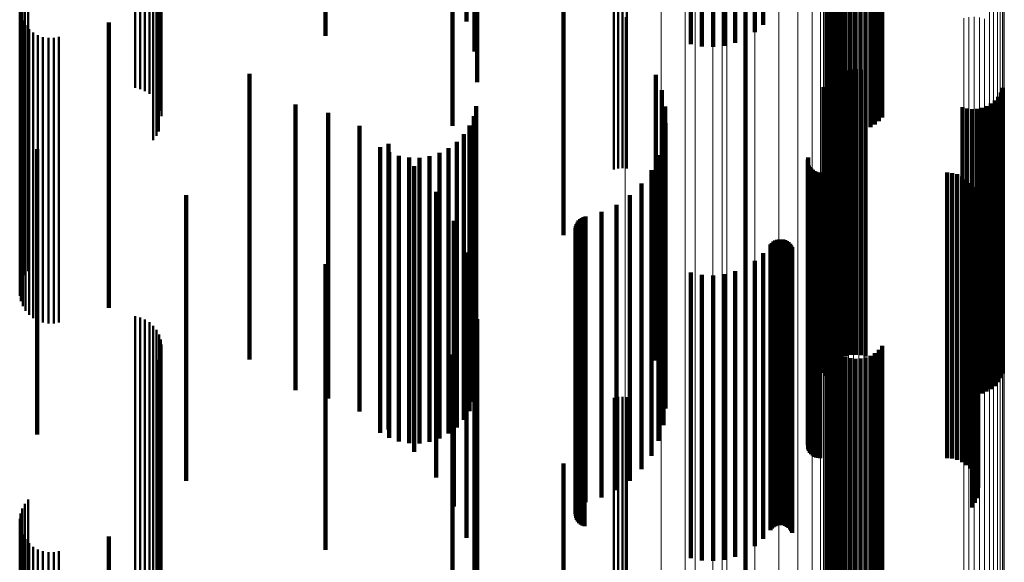
# Model space of a CAD drawing. Units: metres. Extents: x 0 to 0.673, y -0.336 to 0.329.
# Drawn here: x 0.054 to 0.071, y 0.223 to 0.233 of the extents above; entities that cross this region are included whole.
import ezdxf

# ---------------------------------------------------------------- set-up
doc = ezdxf.new("R2010")
doc.units = ezdxf.units.M
doc.linetypes.add('AUSGEZOGEN', pattern=[0])
doc.linetypes.add('VERDECKT2_S2', pattern=[0.009, 0.005, -0.004])
doc.layers.add('Fertigelement', color=7, linetype='AUSGEZOGEN', lineweight=50)
doc.layers.add('Standard', color=7, linetype='AUSGEZOGEN', lineweight=13)

msp = doc.modelspace()

# ---------------------------------------------------------------- linework, layer by layer
at = {"layer": 'Fertigelement', "transparency": 33554687}
for p, q in [((0.063965, 0.235307), (0.063965, 0.232619)), ((0.064041, 0.235322), (0.064041, 0.232633)), ((0.064119, 0.235326), (0.064119, 0.232636)), ((0.064197, 0.235319), (0.064197, 0.23263)), ((0.05559, 0.233887), (0.05559, 0.231734)), ((0.055679, 0.233868), (0.055679, 0.231713)), ((0.055763, 0.233837), (0.055763, 0.231678)), ((0.055841, 0.233794), (0.055841, 0.231629)), ((0.055909, 0.233739), (0.055909, 0.231568)), ((0.055966, 0.233676), (0.055966, 0.231496)), ((0.053662, 0.233452), (0.053662, 0.230971)), ((0.053721, 0.233525), (0.053721, 0.231036)), ((0.05601, 0.233604), (0.05601, 0.231416)), ((0.056039, 0.233528), (0.056039, 0.231329)), ((0.056054, 0.233447), (0.056054, 0.231239)), ((0.053586, 0.23328), (0.053586, 0.230818)), ((0.053616, 0.233369), (0.053616, 0.230898)), ((0.053572, 0.233187), (0.053572, 0.230736)), ((0.055963, 0.233138), (0.055963, 0.230891)), ((0.056008, 0.233209), (0.056008, 0.230971)), ((0.053573, 0.233092), (0.053573, 0.230652)), ((0.053591, 0.233), (0.053591, 0.23057)), ((0.055906, 0.233075), (0.055906, 0.23082)), ((0.053625, 0.232912), (0.053625, 0.230492)), ((0.053674, 0.232831), (0.053674, 0.23042)), ((0.053735, 0.23276), (0.053735, 0.230356)), ((0.053808, 0.2327), (0.053808, 0.230304)), ((0.053891, 0.232654), (0.053891, 0.230263)), ((0.053979, 0.232623), (0.053979, 0.230235)), ((0.054073, 0.232607), (0.054073, 0.230221)), ((0.054167, 0.232608), (0.054167, 0.230222)), ((0.054259, 0.232625), (0.054259, 0.230237)), ((0.063965, 0.232619), (0.063965, 0.230307)), ((0.064041, 0.232633), (0.064041, 0.230322)), ((0.064119, 0.232636), (0.064119, 0.230326)), ((0.064197, 0.23263), (0.064197, 0.230319)), ((0.053721, 0.231036), (0.053721, 0.228525)), ((0.053616, 0.230898), (0.053616, 0.228369)), ((0.053662, 0.230971), (0.053662, 0.228452)), ((0.053572, 0.230736), (0.053572, 0.228187)), ((0.053586, 0.230818), (0.053586, 0.22828)), ((0.053573, 0.230652), (0.053573, 0.228092)), ((0.053591, 0.23057), (0.053591, 0.228)), ((0.053625, 0.230492), (0.053625, 0.227912)), ((0.053674, 0.23042), (0.053674, 0.227831)), ((0.053735, 0.230356), (0.053735, 0.22776)), ((0.053808, 0.230304), (0.053808, 0.2277)), ((0.053891, 0.230263), (0.053891, 0.227654)), ((0.053979, 0.230235), (0.053979, 0.227623)), ((0.054073, 0.230221), (0.054073, 0.227607)), ((0.054167, 0.230222), (0.054167, 0.227608)), ((0.054259, 0.230237), (0.054259, 0.227625)), ((0.05559, 0.227734), (0.05559, 0.227357)), ((0.055679, 0.227713), (0.055679, 0.227339)), ((0.055763, 0.227678), (0.055763, 0.227309)), ((0.055841, 0.227629), (0.055841, 0.227266)), ((0.055909, 0.227568), (0.055909, 0.227214)), ((0.055966, 0.227496), (0.055966, 0.227152)), ((0.05601, 0.227416), (0.05601, 0.227082)), ((0.05559, 0.227357), (0.05559, 0.222734)), ((0.055679, 0.227339), (0.055679, 0.222713)), ((0.055763, 0.227309), (0.055763, 0.222678)), ((0.055841, 0.227266), (0.055841, 0.222629)), ((0.056039, 0.227329), (0.056039, 0.227008)), ((0.055909, 0.227214), (0.055909, 0.222568)), ((0.055966, 0.227152), (0.055966, 0.222496)), ((0.05601, 0.227082), (0.05601, 0.222416)), ((0.056054, 0.227239), (0.056054, 0.22693)), ((0.056008, 0.226971), (0.056008, 0.226698)), ((0.056039, 0.227008), (0.056039, 0.222329)), ((0.056054, 0.22693), (0.056054, 0.222239)), ((0.055906, 0.22682), (0.055906, 0.226568)), ((0.055963, 0.226891), (0.055963, 0.226629)), ((0.055906, 0.226568), (0.055906, 0.22182)), ((0.055963, 0.226629), (0.055963, 0.221891)), ((0.056008, 0.226698), (0.056008, 0.221971)), ((0.063965, 0.226307), (0.063965, 0.226124)), ((0.064041, 0.226322), (0.064041, 0.226137)), ((0.064119, 0.226326), (0.064119, 0.226141)), ((0.064197, 0.226319), (0.064197, 0.226135)), ((0.063965, 0.226124), (0.063965, 0.221307)), ((0.064041, 0.226137), (0.064041, 0.221322)), ((0.064119, 0.226141), (0.064119, 0.221326)), ((0.064197, 0.226135), (0.064197, 0.221319)), ((0.053721, 0.224525), (0.053721, 0.219525)), ((0.053616, 0.224369), (0.053616, 0.219369)), ((0.053662, 0.224452), (0.053662, 0.219452)), ((0.053572, 0.224187), (0.053572, 0.219187)), ((0.053586, 0.22428), (0.053586, 0.21928)), ((0.053573, 0.224092), (0.053573, 0.219092)), ((0.053591, 0.224), (0.053591, 0.219)), ((0.053625, 0.223912), (0.053625, 0.218912)), ((0.053674, 0.223831), (0.053674, 0.218831)), ((0.053735, 0.22376), (0.053735, 0.21876)), ((0.053808, 0.2237), (0.053808, 0.2187)), ((0.053891, 0.223654), (0.053891, 0.218654)), ((0.054259, 0.223625), (0.054259, 0.218625)), ((0.053979, 0.223623), (0.053979, 0.218623)), ((0.054073, 0.223607), (0.054073, 0.218607)), ((0.054167, 0.223608), (0.054167, 0.218608))]:
    msp.add_line(p, q, dxfattribs=at)
at = {"layer": 'Standard', "color": 7, "linetype": 'AUSGEZOGEN', "lineweight": 13, "transparency": 33554687}
for p, q in [((0.064795, 0.238598), (0.064795, 0.232834)), ((0.065392, 0.23837), (0.065392, 0.232612)), ((0.065942, 0.238061), (0.065942, 0.23231)), ((0.067645, 0.237829), (0.067645, 0.232837)), ((0.070539, 0.237898), (0.070539, 0.232905)), ((0.070613, 0.237847), (0.070613, 0.232855)), ((0.070678, 0.237785), (0.070678, 0.232795)), ((0.066433, 0.237677), (0.066433, 0.231936)), ((0.067668, 0.237746), (0.067668, 0.232756)), ((0.067707, 0.237667), (0.067707, 0.232679)), ((0.067759, 0.237596), (0.067759, 0.232609)), ((0.07073, 0.237714), (0.07073, 0.232725)), ((0.070769, 0.237635), (0.070769, 0.232648)), ((0.067824, 0.237534), (0.067824, 0.232548)), ((0.067898, 0.237483), (0.067898, 0.232498)), ((0.067982, 0.237444), (0.067982, 0.232461)), ((0.068071, 0.23742), (0.068071, 0.232437)), ((0.068163, 0.237409), (0.068163, 0.232427)), ((0.068255, 0.237414), (0.068255, 0.232431)), ((0.068346, 0.237433), (0.068346, 0.23245)), ((0.070792, 0.237552), (0.070792, 0.232566)), ((0.0708, 0.237466), (0.0708, 0.232482)), ((0.066852, 0.237229), (0.066852, 0.231498)), ((0.067189, 0.236726), (0.067189, 0.231007)), ((0.067436, 0.236182), (0.067436, 0.230476)), ((0.067586, 0.235609), (0.067586, 0.229917)), ((0.067637, 0.235022), (0.067637, 0.229344)), ((0.065215, 0.233564), (0.065215, 0.231245)), ((0.065698, 0.233354), (0.065698, 0.231601)), ((0.065861, 0.233253), (0.065861, 0.23254)), ((0.064166, 0.23297), (0.064166, 0.22656)), ((0.070091, 0.232954), (0.070091, 0.227327)), ((0.070182, 0.232973), (0.070182, 0.227345)), ((0.070274, 0.232977), (0.070274, 0.227349)), ((0.070366, 0.232967), (0.070366, 0.227339)), ((0.070455, 0.232943), (0.070455, 0.227316)), ((0.064795, 0.232834), (0.064795, 0.226427)), ((0.067645, 0.232837), (0.067645, 0.227213)), ((0.070539, 0.232905), (0.070539, 0.227279)), ((0.070613, 0.232855), (0.070613, 0.22723)), ((0.070678, 0.232795), (0.070678, 0.227171)), ((0.065392, 0.232612), (0.065392, 0.226212)), ((0.067668, 0.232756), (0.067668, 0.227133)), ((0.067707, 0.232679), (0.067707, 0.227058)), ((0.067759, 0.232609), (0.067759, 0.22699)), ((0.07073, 0.232725), (0.07073, 0.227103)), ((0.070769, 0.232648), (0.070769, 0.227028)), ((0.065861, 0.23254), (0.065861, 0.231325)), ((0.067824, 0.232548), (0.067824, 0.226931)), ((0.067898, 0.232498), (0.067898, 0.226882)), ((0.067982, 0.232461), (0.067982, 0.226845)), ((0.068071, 0.232437), (0.068071, 0.226822)), ((0.068163, 0.232427), (0.068163, 0.226812)), ((0.068255, 0.232431), (0.068255, 0.226816)), ((0.068346, 0.23245), (0.068346, 0.226834)), ((0.070792, 0.232566), (0.070792, 0.226948)), ((0.0708, 0.232482), (0.0708, 0.226866)), ((0.065942, 0.23231), (0.065942, 0.225918)), ((0.066433, 0.231936), (0.066433, 0.225554)), ((0.065698, 0.231601), (0.065698, 0.229301)), ((0.066852, 0.231498), (0.066852, 0.225128)), ((0.065215, 0.231245), (0.065215, 0.22836)), ((0.065861, 0.231325), (0.065861, 0.229587)), ((0.067189, 0.231007), (0.067189, 0.224651)), ((0.067436, 0.230476), (0.067436, 0.224135)), ((0.067586, 0.229917), (0.067586, 0.223591)), ((0.065861, 0.229587), (0.065861, 0.227307)), ((0.067637, 0.229344), (0.067637, 0.223034)), ((0.065698, 0.229301), (0.065698, 0.226441)), ((0.065215, 0.22836), (0.065215, 0.224899)), ((0.065861, 0.227307), (0.065861, 0.224472)), ((0.070091, 0.227327), (0.070091, 0.221072)), ((0.070182, 0.227345), (0.070182, 0.22109)), ((0.070274, 0.227349), (0.070274, 0.221094)), ((0.070366, 0.227339), (0.070366, 0.221084)), ((0.070455, 0.227316), (0.070455, 0.221061)), ((0.070539, 0.227279), (0.070539, 0.221026)), ((0.067645, 0.227213), (0.067645, 0.220961)), ((0.067668, 0.227133), (0.067668, 0.220884)), ((0.070613, 0.22723), (0.070613, 0.220978)), ((0.070678, 0.227171), (0.070678, 0.220921)), ((0.07073, 0.227103), (0.07073, 0.220854)), ((0.067707, 0.227058), (0.067707, 0.220811)), ((0.067759, 0.22699), (0.067759, 0.220744)), ((0.067824, 0.226931), (0.067824, 0.220687)), ((0.070769, 0.227028), (0.070769, 0.220781)), ((0.070792, 0.226948), (0.070792, 0.220704)), ((0.067898, 0.226882), (0.067898, 0.220639)), ((0.067982, 0.226845), (0.067982, 0.220604)), ((0.068071, 0.226822), (0.068071, 0.220581)), ((0.068163, 0.226812), (0.068163, 0.220571)), ((0.068255, 0.226816), (0.068255, 0.220575)), ((0.068346, 0.226834), (0.068346, 0.220593)), ((0.0708, 0.226866), (0.0708, 0.220624)), ((0.064166, 0.22656), (0.064166, 0.219519)), ((0.064795, 0.226427), (0.064795, 0.21939)), ((0.065698, 0.226441), (0.065698, 0.223008)), ((0.065392, 0.226212), (0.065392, 0.219181)), ((0.065942, 0.225918), (0.065942, 0.218897)), ((0.066433, 0.225554), (0.066433, 0.218544)), ((0.066852, 0.225128), (0.066852, 0.218131)), ((0.065215, 0.224899), (0.065215, 0.220852)), ((0.067189, 0.224651), (0.067189, 0.217669)), ((0.065861, 0.224472), (0.065861, 0.221069)), ((0.067436, 0.224135), (0.067436, 0.217169)), ((0.067586, 0.223591), (0.067586, 0.216642))]:
    msp.add_line(p, q, dxfattribs=at)
at = {"layer": 'Standard', "color": 253, "linetype": 'VERDECKT2_S2', "lineweight": 140, "transparency": 33554687}
for p, q in [((0.061392, 0.237854), (0.061392, 0.232897)), ((0.06153, 0.237276), (0.06153, 0.232371)), ((0.061576, 0.236684), (0.061576, 0.231832)), ((0.061144, 0.235608), (0.061144, 0.232036)), ((0.067714, 0.234152), (0.067714, 0.232392)), ((0.067754, 0.234072), (0.067754, 0.232313)), ((0.067805, 0.234), (0.067805, 0.232241)), ((0.068603, 0.233964), (0.068603, 0.232206)), ((0.068662, 0.234031), (0.068662, 0.232272)), ((0.066582, 0.233868), (0.066582, 0.232839)), ((0.067869, 0.233937), (0.067869, 0.232179)), ((0.067941, 0.233885), (0.067941, 0.232128)), ((0.068022, 0.233846), (0.068022, 0.232089)), ((0.068108, 0.23382), (0.068108, 0.232063)), ((0.068196, 0.233809), (0.068196, 0.232052)), ((0.068286, 0.233812), (0.068286, 0.232055)), ((0.068374, 0.23383), (0.068374, 0.232073)), ((0.068457, 0.233862), (0.068457, 0.232104)), ((0.068534, 0.233907), (0.068534, 0.232149)), ((0.063087, 0.233771), (0.063087, 0.230227)), ((0.06627, 0.233636), (0.06627, 0.232603)), ((0.066435, 0.23374), (0.066435, 0.232708)), ((0.058924, 0.233532), (0.058924, 0.232647)), ((0.065316, 0.233534), (0.065316, 0.232499)), ((0.065509, 0.233496), (0.065509, 0.23246)), ((0.065705, 0.233487), (0.065705, 0.232451)), ((0.0659, 0.233508), (0.0659, 0.232472)), ((0.06609, 0.233558), (0.06609, 0.232523)), ((0.055133, 0.23288), (0.055133, 0.228369)), ((0.061392, 0.232897), (0.061392, 0.232897)), ((0.066274, 0.232906), (0.066274, 0.232568)), ((0.066274, 0.232568), (0.066274, 0.229042)), ((0.06153, 0.232371), (0.06153, 0.232371)), ((0.067714, 0.232392), (0.067714, 0.231338)), ((0.067754, 0.232313), (0.067754, 0.231257)), ((0.067805, 0.232241), (0.067805, 0.231184)), ((0.068662, 0.232272), (0.068662, 0.231216)), ((0.067869, 0.232179), (0.067869, 0.231121)), ((0.067941, 0.232128), (0.067941, 0.231069)), ((0.068022, 0.232089), (0.068022, 0.231029)), ((0.068374, 0.232073), (0.068374, 0.231013)), ((0.068457, 0.232104), (0.068457, 0.231045)), ((0.068534, 0.232149), (0.068534, 0.231091)), ((0.068603, 0.232206), (0.068603, 0.231148)), ((0.057595, 0.23198), (0.057595, 0.227551)), ((0.061144, 0.232036), (0.061144, 0.231068)), ((0.064703, 0.231963), (0.064703, 0.231661)), ((0.067803, 0.23191), (0.067803, 0.227486)), ((0.067871, 0.231965), (0.067871, 0.227537)), ((0.067946, 0.232009), (0.067946, 0.227577)), ((0.068028, 0.23204), (0.068028, 0.227605)), ((0.068108, 0.232063), (0.068108, 0.231003)), ((0.068113, 0.232058), (0.068113, 0.227621)), ((0.068196, 0.232052), (0.068196, 0.230992)), ((0.068201, 0.232062), (0.068201, 0.227625)), ((0.068286, 0.232055), (0.068286, 0.230995)), ((0.068287, 0.232052), (0.068287, 0.227616)), ((0.068371, 0.232028), (0.068371, 0.227594)), ((0.061576, 0.231832), (0.061576, 0.231832)), ((0.067635, 0.231743), (0.067635, 0.23145)), ((0.067699, 0.23177), (0.067699, 0.227359)), ((0.067746, 0.231844), (0.067746, 0.227427)), ((0.070772, 0.231734), (0.070772, 0.227326)), ((0.064703, 0.231661), (0.064703, 0.228149)), ((0.064806, 0.231692), (0.064806, 0.231401)), ((0.067665, 0.23169), (0.067665, 0.227286)), ((0.070691, 0.231579), (0.070691, 0.227186)), ((0.070738, 0.231653), (0.070738, 0.227253)), ((0.058396, 0.23144), (0.058396, 0.229569)), ((0.061561, 0.231415), (0.061561, 0.227036)), ((0.064806, 0.231401), (0.064806, 0.227893)), ((0.064864, 0.231408), (0.064864, 0.231128)), ((0.067635, 0.23145), (0.067635, 0.227942)), ((0.070066, 0.231396), (0.070066, 0.227018)), ((0.070409, 0.231383), (0.070409, 0.227007)), ((0.070491, 0.231415), (0.070491, 0.227036)), ((0.070566, 0.231459), (0.070566, 0.227076)), ((0.070634, 0.231514), (0.070634, 0.227126)), ((0.058972, 0.231297), (0.058972, 0.229441)), ((0.061516, 0.231239), (0.061516, 0.226876)), ((0.07015, 0.231372), (0.07015, 0.226997)), ((0.070236, 0.231362), (0.070236, 0.226987)), ((0.070324, 0.231366), (0.070324, 0.226991)), ((0.059519, 0.231066), (0.059519, 0.229236)), ((0.061443, 0.231074), (0.061443, 0.226725)), ((0.064864, 0.231128), (0.064864, 0.227624)), ((0.064874, 0.231118), (0.064874, 0.23085)), ((0.061343, 0.230922), (0.061343, 0.226588)), ((0.059878, 0.230694), (0.059878, 0.226379)), ((0.060024, 0.230752), (0.060024, 0.228957)), ((0.06122, 0.23079), (0.06122, 0.226467)), ((0.064836, 0.230831), (0.064836, 0.230573)), ((0.064874, 0.23085), (0.064874, 0.22735)), ((0.053879, 0.230663), (0.053879, 0.226352)), ((0.060036, 0.230605), (0.060036, 0.226299)), ((0.060206, 0.230544), (0.060206, 0.226243)), ((0.060745, 0.230538), (0.060745, 0.226237)), ((0.060916, 0.230595), (0.060916, 0.226289)), ((0.061076, 0.23068), (0.061076, 0.226367)), ((0.064752, 0.230554), (0.064752, 0.230307)), ((0.064836, 0.230573), (0.064836, 0.227078)), ((0.060385, 0.230512), (0.060385, 0.226214)), ((0.060473, 0.230364), (0.060473, 0.228612)), ((0.060566, 0.23051), (0.060566, 0.226212)), ((0.067362, 0.23048), (0.067362, 0.230236)), ((0.067366, 0.230515), (0.067366, 0.23027)), ((0.067369, 0.23041), (0.067369, 0.230169)), ((0.067381, 0.230377), (0.067381, 0.230137)), ((0.067399, 0.230346), (0.067399, 0.230107)), ((0.063087, 0.230227), (0.063087, 0.229157)), ((0.064624, 0.230294), (0.064624, 0.230057)), ((0.064752, 0.230307), (0.064752, 0.226816)), ((0.067362, 0.230236), (0.067362, 0.226746)), ((0.067366, 0.23027), (0.067366, 0.226779)), ((0.067421, 0.230319), (0.067421, 0.230081)), ((0.067447, 0.230296), (0.067447, 0.230058)), ((0.067477, 0.230276), (0.067477, 0.23004)), ((0.067509, 0.230263), (0.067509, 0.230027)), ((0.067544, 0.230254), (0.067544, 0.230019)), ((0.067579, 0.230251), (0.067579, 0.230016)), ((0.069798, 0.230251), (0.069798, 0.230016)), ((0.069889, 0.230243), (0.069889, 0.230008)), ((0.069978, 0.23022), (0.069978, 0.229986)), ((0.070062, 0.230183), (0.070062, 0.22995)), ((0.064454, 0.230059), (0.064454, 0.229832)), ((0.064624, 0.230057), (0.064624, 0.22657)), ((0.067369, 0.230169), (0.067369, 0.22668)), ((0.067381, 0.230137), (0.067381, 0.226648)), ((0.067399, 0.230107), (0.067399, 0.226619)), ((0.067421, 0.230081), (0.067421, 0.226593)), ((0.067447, 0.230058), (0.067447, 0.226571)), ((0.067477, 0.23004), (0.067477, 0.226553)), ((0.067509, 0.230027), (0.067509, 0.22654)), ((0.067544, 0.230019), (0.067544, 0.226532)), ((0.067579, 0.230016), (0.067579, 0.226529)), ((0.069798, 0.230016), (0.069798, 0.226529)), ((0.069889, 0.230008), (0.069889, 0.226522)), ((0.070138, 0.230131), (0.070138, 0.229901)), ((0.070205, 0.230068), (0.070205, 0.22984)), ((0.056482, 0.229856), (0.056482, 0.225617)), ((0.060857, 0.229911), (0.060857, 0.22821)), ((0.064248, 0.229856), (0.064248, 0.229635)), ((0.064454, 0.229832), (0.064454, 0.226347)), ((0.069978, 0.229986), (0.069978, 0.2265)), ((0.070062, 0.22995), (0.070062, 0.226464)), ((0.070138, 0.229901), (0.070138, 0.226416)), ((0.070205, 0.22984), (0.070205, 0.226355)), ((0.07026, 0.229994), (0.07026, 0.229769)), ((0.070302, 0.229912), (0.070302, 0.22969)), ((0.064012, 0.229688), (0.064012, 0.229475)), ((0.07026, 0.229769), (0.07026, 0.226286)), ((0.070302, 0.22969), (0.070302, 0.226208)), ((0.070329, 0.229825), (0.070329, 0.229606)), ((0.070341, 0.229733), (0.070341, 0.229518)), ((0.058396, 0.229569), (0.058396, 0.22644)), ((0.063751, 0.229562), (0.063751, 0.229353)), ((0.064248, 0.229635), (0.064248, 0.226154)), ((0.070319, 0.229552), (0.070319, 0.229343)), ((0.070329, 0.229606), (0.070329, 0.226125)), ((0.070338, 0.229642), (0.070338, 0.22943)), ((0.070341, 0.229518), (0.070341, 0.226039)), ((0.058972, 0.229441), (0.058972, 0.226297)), ((0.061166, 0.229403), (0.061166, 0.227759)), ((0.063304, 0.229313), (0.063304, 0.229114)), ((0.063314, 0.229347), (0.063314, 0.229147)), ((0.06333, 0.229379), (0.06333, 0.229178)), ((0.063351, 0.229409), (0.063351, 0.229206)), ((0.063377, 0.229434), (0.063377, 0.22923)), ((0.063406, 0.229455), (0.063406, 0.22925)), ((0.063438, 0.22947), (0.063438, 0.229265)), ((0.063473, 0.229481), (0.063473, 0.229275)), ((0.063751, 0.229353), (0.063751, 0.225877)), ((0.064012, 0.229475), (0.064012, 0.225996)), ((0.070238, 0.229387), (0.070238, 0.229185)), ((0.070286, 0.229466), (0.070286, 0.229261)), ((0.070319, 0.229343), (0.070319, 0.225867)), ((0.070338, 0.22943), (0.070338, 0.225952)), ((0.059519, 0.229236), (0.059519, 0.226066)), ((0.063299, 0.229277), (0.063299, 0.229079)), ((0.063301, 0.229241), (0.063301, 0.229045)), ((0.063308, 0.229206), (0.063308, 0.229011)), ((0.063314, 0.229147), (0.063314, 0.225673)), ((0.063321, 0.229172), (0.063321, 0.228979)), ((0.06333, 0.229178), (0.06333, 0.225704)), ((0.063339, 0.229141), (0.063339, 0.228949)), ((0.063351, 0.229206), (0.063351, 0.225731)), ((0.063377, 0.22923), (0.063377, 0.225755)), ((0.063406, 0.22925), (0.063406, 0.225775)), ((0.063438, 0.229265), (0.063438, 0.22579)), ((0.063473, 0.229275), (0.063473, 0.225799)), ((0.070238, 0.229185), (0.070238, 0.225711)), ((0.070286, 0.229261), (0.070286, 0.225786)), ((0.063299, 0.229079), (0.063299, 0.225607)), ((0.063301, 0.229045), (0.063301, 0.225573)), ((0.063304, 0.229114), (0.063304, 0.22564)), ((0.063308, 0.229011), (0.063308, 0.225539)), ((0.063321, 0.228979), (0.063321, 0.225508)), ((0.063362, 0.229114), (0.063362, 0.228922)), ((0.06339, 0.229091), (0.06339, 0.2289)), ((0.063421, 0.229072), (0.063421, 0.228882)), ((0.063454, 0.229059), (0.063454, 0.22887)), ((0.066274, 0.229042), (0.066274, 0.227906)), ((0.066708, 0.22899), (0.066708, 0.228803)), ((0.066731, 0.229017), (0.066731, 0.228829)), ((0.066759, 0.229041), (0.066759, 0.228852)), ((0.066789, 0.229059), (0.066789, 0.22887)), ((0.066823, 0.229072), (0.066823, 0.228882)), ((0.066858, 0.22908), (0.066858, 0.22889)), ((0.066894, 0.229081), (0.066894, 0.228891)), ((0.06693, 0.229077), (0.06693, 0.228887)), ((0.066964, 0.229067), (0.066964, 0.228877)), ((0.066997, 0.229051), (0.066997, 0.228862)), ((0.067026, 0.22903), (0.067026, 0.228842)), ((0.067052, 0.229004), (0.067052, 0.228817)), ((0.067073, 0.228975), (0.067073, 0.228789)), ((0.060024, 0.228957), (0.060024, 0.225752)), ((0.061392, 0.228854), (0.061392, 0.227271)), ((0.063339, 0.228949), (0.063339, 0.225478)), ((0.063362, 0.228922), (0.063362, 0.225452)), ((0.06339, 0.2289), (0.06339, 0.22543)), ((0.063421, 0.228882), (0.063421, 0.225413)), ((0.063454, 0.22887), (0.063454, 0.2254)), ((0.066582, 0.228839), (0.066582, 0.228658)), ((0.066708, 0.228803), (0.066708, 0.225335)), ((0.066731, 0.228829), (0.066731, 0.225361)), ((0.066759, 0.228852), (0.066759, 0.225383)), ((0.066789, 0.22887), (0.066789, 0.2254)), ((0.066823, 0.228882), (0.066823, 0.225413)), ((0.066858, 0.22889), (0.066858, 0.22542)), ((0.066894, 0.228891), (0.066894, 0.225421)), ((0.06693, 0.228887), (0.06693, 0.225417)), ((0.066964, 0.228877), (0.066964, 0.225407)), ((0.066997, 0.228862), (0.066997, 0.225392)), ((0.067026, 0.228842), (0.067026, 0.225373)), ((0.067052, 0.228817), (0.067052, 0.225349)), ((0.067088, 0.228943), (0.067088, 0.228758)), ((0.058924, 0.228647), (0.058924, 0.224517)), ((0.066435, 0.228708), (0.066435, 0.228533)), ((0.066582, 0.228658), (0.066582, 0.225192)), ((0.067073, 0.228789), (0.067073, 0.225321)), ((0.067088, 0.228758), (0.067088, 0.22529)), ((0.060473, 0.228612), (0.060473, 0.225364)), ((0.065316, 0.228499), (0.065316, 0.228331)), ((0.065509, 0.22846), (0.065509, 0.228294)), ((0.065705, 0.228451), (0.065705, 0.228285)), ((0.0659, 0.228472), (0.0659, 0.228306)), ((0.06609, 0.228523), (0.06609, 0.228355)), ((0.06627, 0.228603), (0.06627, 0.228431)), ((0.066435, 0.228533), (0.066435, 0.225068)), ((0.055133, 0.228369), (0.055133, 0.22788)), ((0.065316, 0.228331), (0.065316, 0.22487)), ((0.065509, 0.228294), (0.065509, 0.224833)), ((0.065705, 0.228285), (0.065705, 0.224825)), ((0.0659, 0.228306), (0.0659, 0.224845)), ((0.06609, 0.228355), (0.06609, 0.224893)), ((0.06627, 0.228431), (0.06627, 0.224968)), ((0.060857, 0.22821), (0.060857, 0.224911)), ((0.06153, 0.228276), (0.06153, 0.226757)), ((0.064703, 0.228149), (0.064703, 0.226963)), ((0.067635, 0.227942), (0.067635, 0.226743)), ((0.064806, 0.227893), (0.064806, 0.226692)), ((0.061166, 0.227759), (0.061166, 0.224403)), ((0.061576, 0.227684), (0.061576, 0.226231)), ((0.064864, 0.227624), (0.064864, 0.226408)), ((0.068028, 0.227605), (0.068028, 0.22704)), ((0.068113, 0.227621), (0.068113, 0.227058)), ((0.068201, 0.227625), (0.068201, 0.227062)), ((0.068287, 0.227616), (0.068287, 0.227052)), ((0.068371, 0.227594), (0.068371, 0.227028)), ((0.057595, 0.227551), (0.057595, 0.22698)), ((0.067746, 0.227427), (0.067746, 0.226844)), ((0.067803, 0.227486), (0.067803, 0.22691)), ((0.067871, 0.227537), (0.067871, 0.226965)), ((0.067946, 0.227577), (0.067946, 0.227009)), ((0.061392, 0.227271), (0.061392, 0.223854)), ((0.064874, 0.22735), (0.064874, 0.226118)), ((0.067665, 0.227286), (0.067665, 0.22669)), ((0.067699, 0.227359), (0.067699, 0.22677)), ((0.067714, 0.227338), (0.067714, 0.227215)), ((0.067754, 0.227257), (0.067754, 0.227138)), ((0.070738, 0.227253), (0.070738, 0.226653)), ((0.070772, 0.227326), (0.070772, 0.226734)), ((0.064836, 0.227078), (0.064836, 0.225831)), ((0.067714, 0.227215), (0.067714, 0.223771)), ((0.067754, 0.227138), (0.067754, 0.223694)), ((0.067805, 0.227184), (0.067805, 0.227067)), ((0.067869, 0.227121), (0.067869, 0.227006)), ((0.068534, 0.227091), (0.068534, 0.226977)), ((0.068603, 0.227148), (0.068603, 0.227032)), ((0.068662, 0.227216), (0.068662, 0.227098)), ((0.068662, 0.227098), (0.068662, 0.223655)), ((0.070566, 0.227076), (0.070566, 0.226459)), ((0.070634, 0.227126), (0.070634, 0.226514)), ((0.070691, 0.227186), (0.070691, 0.226579)), ((0.061144, 0.227068), (0.061144, 0.223079)), ((0.061561, 0.227036), (0.061561, 0.226415)), ((0.067805, 0.227067), (0.067805, 0.223625)), ((0.067869, 0.227006), (0.067869, 0.223565)), ((0.067941, 0.227069), (0.067941, 0.226956)), ((0.067941, 0.226956), (0.067941, 0.223516)), ((0.068022, 0.227029), (0.068022, 0.226918)), ((0.068022, 0.226918), (0.068022, 0.223478)), ((0.068108, 0.227003), (0.068108, 0.226893)), ((0.068196, 0.226992), (0.068196, 0.226882)), ((0.068286, 0.226995), (0.068286, 0.226886)), ((0.068374, 0.227013), (0.068374, 0.226903)), ((0.068374, 0.226903), (0.068374, 0.223463)), ((0.068457, 0.227045), (0.068457, 0.226934)), ((0.068457, 0.226934), (0.068457, 0.223493)), ((0.068534, 0.226977), (0.068534, 0.223536)), ((0.068603, 0.227032), (0.068603, 0.223591)), ((0.070066, 0.227018), (0.070066, 0.226396)), ((0.07015, 0.226997), (0.07015, 0.226372)), ((0.070236, 0.226987), (0.070236, 0.226362)), ((0.070324, 0.226991), (0.070324, 0.226366)), ((0.070409, 0.227007), (0.070409, 0.226383)), ((0.070491, 0.227036), (0.070491, 0.226415)), ((0.061516, 0.226876), (0.061516, 0.226239)), ((0.06153, 0.226757), (0.06153, 0.223276)), ((0.064752, 0.226816), (0.064752, 0.225554)), ((0.067362, 0.226746), (0.067362, 0.22548)), ((0.067366, 0.226779), (0.067366, 0.225515)), ((0.068108, 0.226893), (0.068108, 0.223454)), ((0.068196, 0.226882), (0.068196, 0.223443)), ((0.068286, 0.226886), (0.068286, 0.223446)), ((0.061343, 0.226588), (0.061343, 0.225922)), ((0.061443, 0.226725), (0.061443, 0.226074)), ((0.064624, 0.22657), (0.064624, 0.225294)), ((0.067369, 0.22668), (0.067369, 0.22541)), ((0.067381, 0.226648), (0.067381, 0.225377)), ((0.067399, 0.226619), (0.067399, 0.225346)), ((0.067421, 0.226593), (0.067421, 0.225319)), ((0.067447, 0.226571), (0.067447, 0.225296)), ((0.06122, 0.226467), (0.06122, 0.22579)), ((0.067477, 0.226553), (0.067477, 0.225276)), ((0.067509, 0.22654), (0.067509, 0.225263)), ((0.067544, 0.226532), (0.067544, 0.225254)), ((0.067579, 0.226529), (0.067579, 0.225251)), ((0.069798, 0.226529), (0.069798, 0.225251)), ((0.069889, 0.226522), (0.069889, 0.225243)), ((0.069978, 0.2265), (0.069978, 0.22522)), ((0.070062, 0.226464), (0.070062, 0.225183)), ((0.070138, 0.226416), (0.070138, 0.225131)), ((0.053879, 0.226352), (0.053879, 0.225663)), ((0.059878, 0.226379), (0.059878, 0.225694)), ((0.060036, 0.226299), (0.060036, 0.225605)), ((0.060206, 0.226243), (0.060206, 0.225544)), ((0.060385, 0.226214), (0.060385, 0.225512)), ((0.060566, 0.226212), (0.060566, 0.22551)), ((0.060745, 0.226237), (0.060745, 0.225538)), ((0.060916, 0.226289), (0.060916, 0.225595)), ((0.061076, 0.226367), (0.061076, 0.22568)), ((0.061576, 0.226231), (0.061576, 0.222684)), ((0.064454, 0.226347), (0.064454, 0.225059)), ((0.070205, 0.226355), (0.070205, 0.225068)), ((0.07026, 0.226286), (0.07026, 0.224994)), ((0.064248, 0.226154), (0.064248, 0.224856)), ((0.070302, 0.226208), (0.070302, 0.224912)), ((0.070329, 0.226125), (0.070329, 0.224825)), ((0.070341, 0.226039), (0.070341, 0.224733)), ((0.063751, 0.225877), (0.063751, 0.224562)), ((0.064012, 0.225996), (0.064012, 0.224688)), ((0.070319, 0.225867), (0.070319, 0.224552)), ((0.070338, 0.225952), (0.070338, 0.224642)), ((0.06333, 0.225704), (0.06333, 0.224379)), ((0.063351, 0.225731), (0.063351, 0.224409)), ((0.063377, 0.225755), (0.063377, 0.224434)), ((0.063406, 0.225775), (0.063406, 0.224455)), ((0.063438, 0.22579), (0.063438, 0.22447)), ((0.063473, 0.225799), (0.063473, 0.224481)), ((0.070238, 0.225711), (0.070238, 0.224387)), ((0.070286, 0.225786), (0.070286, 0.224466)), ((0.056482, 0.225617), (0.056482, 0.224856)), ((0.063299, 0.225607), (0.063299, 0.224277)), ((0.063301, 0.225573), (0.063301, 0.224241)), ((0.063304, 0.22564), (0.063304, 0.224313)), ((0.063308, 0.225539), (0.063308, 0.224206)), ((0.063314, 0.225673), (0.063314, 0.224347)), ((0.063321, 0.225508), (0.063321, 0.224172)), ((0.063339, 0.225478), (0.063339, 0.224141)), ((0.063362, 0.225452), (0.063362, 0.224114)), ((0.06339, 0.22543), (0.06339, 0.224091)), ((0.063421, 0.225413), (0.063421, 0.224072)), ((0.063454, 0.2254), (0.063454, 0.224059)), ((0.066731, 0.225361), (0.066731, 0.224017)), ((0.066759, 0.225383), (0.066759, 0.224041)), ((0.066789, 0.2254), (0.066789, 0.224059)), ((0.066823, 0.225413), (0.066823, 0.224072)), ((0.066858, 0.22542), (0.066858, 0.22408)), ((0.066894, 0.225421), (0.066894, 0.224081)), ((0.06693, 0.225417), (0.06693, 0.224077)), ((0.066964, 0.225407), (0.066964, 0.224067)), ((0.066997, 0.225392), (0.066997, 0.224051)), ((0.067026, 0.225373), (0.067026, 0.22403)), ((0.067052, 0.225349), (0.067052, 0.224004)), ((0.066582, 0.225192), (0.066582, 0.223839)), ((0.066708, 0.225335), (0.066708, 0.22399)), ((0.067073, 0.225321), (0.067073, 0.223975)), ((0.067088, 0.22529), (0.067088, 0.223943)), ((0.063087, 0.225157), (0.063087, 0.221339)), ((0.066435, 0.225068), (0.066435, 0.223708)), ((0.065316, 0.22487), (0.065316, 0.223499)), ((0.065509, 0.224833), (0.065509, 0.22346)), ((0.0659, 0.224845), (0.0659, 0.223472)), ((0.06609, 0.224893), (0.06609, 0.223523)), ((0.06627, 0.224968), (0.06627, 0.223603)), ((0.065705, 0.224825), (0.065705, 0.223451)), ((0.058924, 0.224517), (0.058924, 0.223647)), ((0.055133, 0.22388), (0.055133, 0.222853)), ((0.066274, 0.223906), (0.066274, 0.2202)), ((0.067714, 0.223771), (0.067714, 0.222338)), ((0.067754, 0.223694), (0.067754, 0.222257)), ((0.068662, 0.223655), (0.068662, 0.222216)), ((0.067805, 0.223625), (0.067805, 0.222184)), ((0.067869, 0.223565), (0.067869, 0.222121)), ((0.067941, 0.223516), (0.067941, 0.222069)), ((0.068022, 0.223478), (0.068022, 0.222029)), ((0.068108, 0.223454), (0.068108, 0.222003)), ((0.068374, 0.223463), (0.068374, 0.222013)), ((0.068457, 0.223493), (0.068457, 0.222045)), ((0.068534, 0.223536), (0.068534, 0.222091)), ((0.068603, 0.223591), (0.068603, 0.222148)), ((0.068196, 0.223443), (0.068196, 0.221992)), ((0.068286, 0.223446), (0.068286, 0.221995))]:
    msp.add_line(p, q, dxfattribs=at)

doc.saveas('drawing.dxf')
